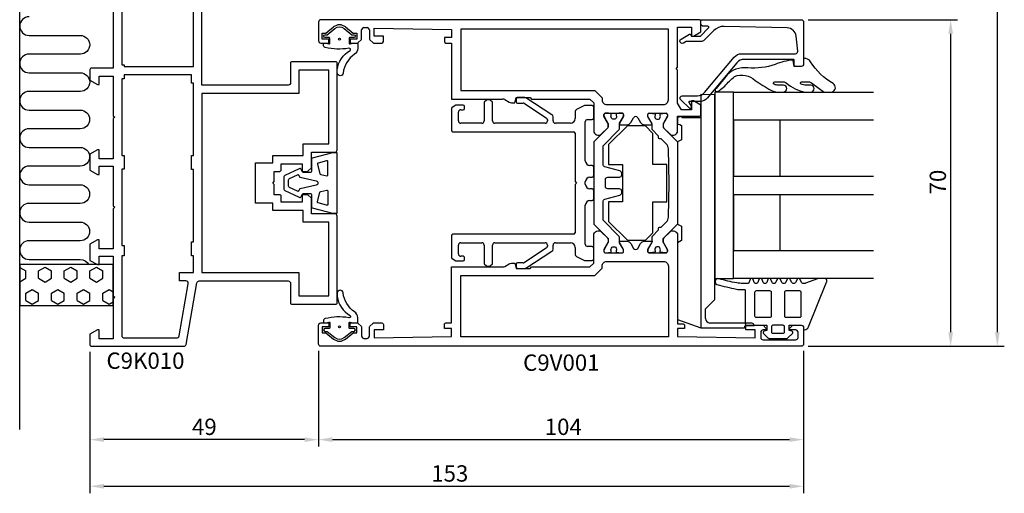
# Model space of a CAD drawing. Extents: x -15 to 196, y -18 to 199.
# Drawn here: x -15 to 196, y -18 to 84 of the extents above; entities that cross this region are included whole.
import ezdxf

# ---------------------------------------------------------------- set-up
doc = ezdxf.new("R2010")
doc.units = 0
doc.header["$LTSCALE"] = 4
doc.layers.get('0').update_dxf_attribs({"linetype": 'CONTINUOUS'})
doc.layers.get('DEFPOINTS').update_dxf_attribs({"linetype": 'CONTINUOUS'})
for name, color, linetype in [('SAPA_ANSLUTNING', 6, 'CONTINUOUS'), ('SAPA_ARTIKELNR', 4, 'CONTINUOUS'), ('SAPA_BESLAG', 1, 'CONTINUOUS'), ('SAPA_FOGBAND', 2, 'CONTINUOUS'), ('SAPA_GLAS', 4, 'CONTINUOUS'), ('SAPA_MATT', 1, 'CONTINUOUS'), ('SAPA_PROFIL', 7, 'CONTINUOUS')]:
    doc.layers.add(name, color=color, linetype=linetype)
doc.styles.add('ISO', font='txt')
doc.dimstyles.get("Standard").update_dxf_attribs({"dimtxt": 2.5, "dimasz": 2.5, "dimexe": 1.25, "dimexo": 0.625, "dimtad": 1, "dimcen": 2.5, "dimazin": 3, "dimtfac": 1, "dimtmove": 0, "dimatfit": 3})

# ---------------------------------------------------------------- blocks, each defined once
blk = doc.blocks.new('*X65')
at = {"color": 0}
for p, q in [((-15, 30.89), (-13.75, 30.16)), ((-13.75, 28.57), (-13.75, 30.16)), ((-11, 30.16), (-9.62, 30.96)), ((-11, 28.57), (-11, 30.16)), ((-9.62, 30.96), (-8.25, 30.16)), ((-8.25, 28.57), (-8.25, 30.16)), ((-5.5, 30.16), (-4.12, 30.96)), ((-5.5, 28.57), (-5.5, 30.16)), ((-4.12, 30.96), (-2.75, 30.16)), ((-2.75, 28.57), (-2.75, 30.16)), ((0, 30.16), (1.37, 30.96)), ((0, 28.57), (0, 30.16)), ((1.37, 30.96), (2.75, 30.16)), ((2.75, 28.57), (2.75, 30.16)), ((-15, 27.85), (-13.75, 28.57)), ((-11, 28.57), (-9.62, 27.78)), ((-9.62, 27.78), (-8.25, 28.57)), ((-5.5, 28.57), (-4.12, 27.78)), ((-4.12, 27.78), (-2.75, 28.57)), ((0, 28.57), (1.37, 27.78)), ((1.37, 27.78), (2.75, 28.57)), ((-13.75, 25.4), (-12.37, 26.19)), ((-13.75, 23.81), (-13.75, 25.4)), ((-12.37, 26.19), (-11, 25.4)), ((-11, 23.81), (-11, 25.4)), ((-8.25, 25.4), (-6.87, 26.19)), ((-8.25, 23.81), (-8.25, 25.4)), ((-6.87, 26.19), (-5.5, 25.4)), ((-5.5, 23.81), (-5.5, 25.4)), ((-2.75, 25.4), (-1.37, 26.19)), ((-2.75, 23.81), (-2.75, 25.4)), ((-1.37, 26.19), (0, 25.4)), ((0, 23.81), (0, 25.4)), ((2.75, 25.4), (4.12, 26.19)), ((2.75, 23.81), (2.75, 25.4)), ((4.12, 26.19), (5, 25.69)), ((-13.75, 23.81), (-12.37, 23.02)), ((-12.37, 23.02), (-11, 23.81)), ((-8.25, 23.81), (-6.87, 23.02)), ((-6.87, 23.02), (-5.5, 23.81)), ((-2.75, 23.81), (-1.37, 23.02)), ((-1.37, 23.02), (0, 23.81)), ((2.75, 23.81), (4.12, 23.02)), ((4.12, 23.02), (5, 23.52))]:
    blk.add_line(p, q, dxfattribs=at)
blk = doc.blocks.new('*U68')
at = {"layer": 'SAPA_MATT', "color": 2, "style": 'ISO'}
blk.add_text('104', height=3.5, dxfattribs=at).set_placement((97.5, -5))
blk = doc.blocks.new('*D59')
at = {"layer": 'DEFPOINTS', "color": 0}
for p in [(49, 14.5), (153, 14.5), (153, -6)]:
    blk.add_point(p, dxfattribs=at)
at = {"layer": 'SAPA_MATT'}
for p, q in [((49, 13), (49, -7.5)), ((153, 13), (153, -7.5)), ((52, -6), (150, -6))]:
    blk.add_line(p, q, dxfattribs=at)
for points in [[(52, -5.5), (52, -6.5), (49, -6)], [(150, -5.5), (150, -6.5), (153, -6)]]:
    blk.add_solid(points, dxfattribs=at)
blk.add_blockref('*U68', (0, 0))
blk = doc.blocks.new('*U69')
at = {"layer": 'SAPA_MATT', "color": 2, "style": 'ISO'}
blk.add_text('153', height=3.5, dxfattribs=at).set_placement((73.17, -15))
blk = doc.blocks.new('*D58')
at = {"layer": 'DEFPOINTS', "color": 0}
for p in [(0, 14.3), (153, 14.5), (153, -16)]:
    blk.add_point(p, dxfattribs=at)
at = {"layer": 'SAPA_MATT'}
for p, q in [((0, 12.8), (0, -17.5)), ((153, 13), (153, -17.5)), ((3, -16), (150, -16))]:
    blk.add_line(p, q, dxfattribs=at)
for points in [[(3, -15.5), (3, -16.5), (0, -16)], [(150, -15.5), (150, -16.5), (153, -16)]]:
    blk.add_solid(points, dxfattribs=at)
blk.add_blockref('*U69', (0, 0))
blk = doc.blocks.new('*U70')
at = {"layer": 'SAPA_MATT', "color": 2, "style": 'ISO'}
blk.add_text('49', height=3.5, dxfattribs=at).set_placement((21.88, -5))
blk = doc.blocks.new('*D57')
at = {"layer": 'DEFPOINTS', "color": 0}
for p in [(0, 14.3), (49, 14.5), (0, -6)]:
    blk.add_point(p, dxfattribs=at)
at = {"layer": 'SAPA_MATT'}
for p, q in [((0, 12.8), (0, -7.5)), ((49, 13), (49, -7.5)), ((46, -6), (3, -6))]:
    blk.add_line(p, q, dxfattribs=at)
for points in [[(3, -5.5), (3, -6.5), (0, -6)], [(46, -5.5), (46, -6.5), (49, -6)]]:
    blk.add_solid(points, dxfattribs=at)
blk.add_blockref('*U70', (0, 0))
blk = doc.blocks.new('*U71')
at = {"layer": 'SAPA_MATT', "color": 2, "style": 'ISO'}
blk.add_text('160', height=3.5, rotation=90, dxfattribs=at).set_placement((193.53, 90.67))
blk = doc.blocks.new('*D56')
at = {"layer": 'DEFPOINTS', "color": 0}
for p in [(53, 174), (152.5, 14), (194.53, 14)]:
    blk.add_point(p, dxfattribs=at)
at = {"layer": 'SAPA_MATT'}
for p, q in [((54.5, 174), (196.03, 174)), ((194.53, 171), (194.53, 17)), ((154, 14), (196.03, 14))]:
    blk.add_line(p, q, dxfattribs=at)
for points in [[(194.03, 171), (195.03, 171), (194.53, 174)], [(194.03, 17), (195.03, 17), (194.53, 14)]]:
    blk.add_solid(points, dxfattribs=at)
blk.add_blockref('*U71', (0, 0))
blk = doc.blocks.new('*U72')
at = {"layer": 'SAPA_MATT', "color": 2, "style": 'ISO'}
blk.add_text('70', height=3.5, rotation=90, dxfattribs=at).set_placement((183.53, 46.55))
blk = doc.blocks.new('*D55')
at = {"layer": 'DEFPOINTS', "color": 0}
for p in [(152.5, 84), (184.53, 84), (152.5, 14)]:
    blk.add_point(p, dxfattribs=at)
at = {"layer": 'SAPA_MATT'}
for p, q in [((154, 84), (186.03, 84)), ((184.53, 17), (184.53, 81)), ((154, 14), (186.03, 14))]:
    blk.add_line(p, q, dxfattribs=at)
for points in [[(184.03, 81), (185.03, 81), (184.53, 84)], [(184.03, 17), (185.03, 17), (184.53, 14)]]:
    blk.add_solid(points, dxfattribs=at)
blk.add_blockref('*U72', (0, 0))

msp = doc.modelspace()

# ---------------------------------------------------------------- linework, layer by layer
at = {"layer": 'SAPA_ANSLUTNING'}
msp.add_line((-15, -3.81867649), (-15, 189.44869466), dxfattribs=at)
msp.add_lwpolyline([(-13.0469327, 84.62999164, 0.9999974986), (-13.0469327, 80.62999164), (-2.05810208, 80.62839759, -1), (-2.05810208, 76.62839759), (-13.05810629, 76.62999164, 0.9999989466), (-13.05810208, 72.62999164), (-2.05810208, 72.62839759, -1), (-2.05810208, 68.62839759), (-13.05810208, 68.62839759, 1), (-13.05810208, 64.62839759), (-2.06927567, 64.62839759, -1), (-2.06927567, 60.62839759), (-13.05810629, 60.62839759, 0.9999989466), (-13.05810208, 56.62839759), (-2.06273955, 56.62680421, -1), (-2.06273955, 52.62680421), (-13.05157017, 52.62839826, 0.9999974986), (-13.05157017, 48.62839826), (-2.06273955, 48.62680421, -1), (-2.06273955, 44.62680421), (-13.06274376, 44.62839826, 0.9999989466), (-13.06273955, 40.62839826), (-2.06273955, 40.62680421, -1), (-2.06273955, 36.62680421), (-13.06273955, 36.62680421, 1), (-13.06273955, 32.62680421), (-2.07391314, 32.62680421, -0.2872789911), (-0.27459963, 31.5)], format="xyb", dxfattribs=at)
msp.add_lwpolyline([(5, 31.5), (-15, 31.5), (-15, 22.74332303), (5, 22.74332303)], close=True, dxfattribs=at)
at = {"layer": 'SAPA_BESLAG', "color": 4}
for p, q in [((131, 67.99999997), (131, 62.99999997)), ((134, 67.86901714), (131, 67.99999997)), ((134, 23.99999997), (134, 67.86901714)), ((78.43038476, 65.65980759), (77.65, 65.20925224)), ((80, 65.69999997), (78.58038476, 65.69999997)), ((84.5, 66.1757359), (84.5, 62.29999997)), ((84.91213203, 66.712132), (84.58786797, 66.38786793)), ((85.67573593, 66.79999997), (85.12426407, 66.79999997)), ((86.21213203, 66.38786793), (85.88786797, 66.712132)), ((86.3, 62.29999997), (86.3, 66.1757359)), ((91.35, 67.00000002), (91.35, 66.40000002)), ((93.2160254, 67.30000002), (91.65, 67.30000002)), ((91.65, 66.10000002), (92.89448637, 66.10000002)), ((93.14448637, 66.03301272), (97.82461339, 62.94433753)), ((99.02461339, 63.63715786), (93.4660254, 67.23301272)), ((105.89442719, 65.54721356), (104.2763932, 64.73819657)), ((107.7, 65.59999997), (106.11803399, 65.59999997)), ((77.5, 64.94944462), (77.5, 60.29999997)), ((79, 62.29999997), (79, 64.19999997)), ((79.5, 64.69999997), (80, 64.69999997)), ((80.3, 64.99999997), (80.3, 65.39999997)), ((104, 64.29098297), (104, 62.79999997)), ((108, 62.89999997), (108, 65.29999997)), ((84, 61.79999997), (79.5, 61.79999997)), ((97.57461339, 61.79999997), (86.8, 61.79999997)), ((98.07461339, 62.51132483), (98.07461339, 62.29999997)), ((99.27461339, 62.29999997), (99.27461339, 63.20414515)), ((103, 61.79999997), (99.77461339, 61.79999997)), ((106.2, 53.74999997), (106.2, 62.09999997)), ((106.7, 62.59999997), (107.7, 62.59999997)), ((127, 63.22989753), (126, 63.05357055)), ((126, 63.05357055), (126, 61.59999997)), ((126, 61.59999997), (126.49872415, 61.51206144)), ((126.49872415, 61.51206144), (126.8, 61.33811975)), ((126.8, 61.33811975), (126.8, 58.26188018)), ((127, 62.99999997), (127, 63.22989753)), ((131, 62.99999997), (127, 62.99999997)), ((131, 62.99999997), (131, 17.93989114)), ((77.8, 59.99999997), (103.7, 59.99999997)), ((104, 59.69999997), (104, 49.29999997)), ((126.8, 58.26188018), (126, 57.79999997)), ((126, 57.79999997), (126, 40.19999997)), ((107.7, 52.74999997), (107.2, 52.74999997)), ((108, 50.54999997), (108, 52.44999997)), ((104, 49.29999997), (104.3, 48.99999997)), ((104.3, 48.99999997), (104, 48.69999997)), ((104, 48.69999997), (104, 38.29999997)), ((106.2, 48.74999997), (106.2, 49.24999997)), ((107.2, 50.24999997), (107.7, 50.24999997)), ((107.7, 47.74999997), (107.2, 47.74999997)), ((108, 45.54999997), (108, 47.44999997)), ((107.2, 45.24999997), (107.7, 45.24999997)), ((106.2, 35.89999997), (106.2, 44.24999997)), ((126, 40.19999997), (126.8, 39.73811975)), ((103.7, 37.99999997), (77.8, 37.99999997)), ((126.8, 39.73811975), (126.8, 36.66188018)), ((77.5, 37.69999997), (77.5, 33.05055532)), ((79.5, 36.19999997), (84, 36.19999997)), ((86.8, 36.19999997), (97.57461339, 36.19999997)), ((99.77461339, 36.19999997), (103, 36.19999997)), ((126.8, 36.66188018), (126, 36.19999997)), ((126, 36.19999997), (126, 19.75974231)), ((79, 33.79999997), (79, 35.69999997)), ((84.5, 35.69999997), (84.5, 31.82426403)), ((86.3, 31.82426403), (86.3, 35.69999997)), ((97.82461339, 35.0556624), (93.14448637, 31.96698732)), ((93.4660254, 30.76698732), (99.02461339, 34.36284208)), ((98.07461339, 35.69999997), (98.07461339, 35.4886751)), ((99.27461339, 34.79585478), (99.27461339, 35.69999997)), ((104, 35.19999997), (104, 33.70901696)), ((107.7, 35.39999997), (106.7, 35.39999997)), ((108, 32.69999997), (108, 35.09999997)), ((77.65, 32.79074769), (78.43038476, 32.34019234)), ((78.58038476, 32.29999997), (80, 32.29999997)), ((80, 33.29999997), (79.5, 33.29999997)), ((80.3, 32.59999997), (80.3, 32.99999997)), ((92.89448637, 31.90000002), (91.65, 31.90000002)), ((104.2763932, 33.26180336), (105.89442719, 32.45278637)), ((106.11803399, 32.39999997), (107.7, 32.39999997)), ((84.58786797, 31.612132), (84.91213203, 31.28786793)), ((85.12426407, 31.19999997), (85.67573593, 31.19999997)), ((85.88786797, 31.28786793), (86.21213203, 31.612132)), ((91.35, 31.60000002), (91.35, 31.00000002)), ((91.65, 30.70000002), (93.2160254, 30.70000002)), ((132, 21.99999997), (134, 23.99999997)), ((132, 19.97331745), (132, 21.99999997)), ((126, 19.75974231), (131, 17.93989114)), ((131, 17.93989114), (140.30670544, 17.93989114)), ((141.89558867, 18.97712275), (132.91284426, 18.97712275)), ((140.30670544, 17.93989114), (140.43800226, 18.42989753)), ((140.43800226, 18.42989753), (142.4, 18.42989753))]:
    msp.add_line(p, q, dxfattribs=at)
for points in [[(138, 68.49999996), (134, 68.49999996), (134, 28.49999996), (138, 28.49999996)], [(123.70580631, 53.0000003), (120.70580631, 53.0000003), (120.70580631, 59.64448974), (120.70580631, 59.64448974), (119.10156575, 61.2487303), (115.21001688, 61.2487303), (111.20580331, 57.24451674), (111.20580331, 53.0000003), (114.20580631, 53.0000003), (114.20580631, 45.0000003), (111.20580331, 45.0000003), (111.20580331, 40.75548386), (115.21001688, 36.7512703), (119.10156575, 36.7512703), (120.70580631, 38.35551086), (120.70580631, 45.0000003), (123.70580631, 45.0000003)]]:
    msp.add_lwpolyline(points, close=True, dxfattribs=at)
for centre, radius, start, end in [((78.58038476, 65.39999997), 0.3, 90, 120), ((80, 65.39999997), 0.3, 360, 90), ((84.8, 66.1757359), 0.3, 135, 180), ((85.12426407, 66.49999997), 0.3, 90, 135), ((85.67573593, 66.49999997), 0.3, 45, 90), ((86, 66.1757359), 0.3, 0, 45), ((91.65, 67.00000002), 0.3, 90, 180), ((91.65, 66.40000002), 0.3, 180, 270), ((92.89448637, 65.60000002), 0.5, 60, 90), ((93.2160254, 66.80000002), 0.5, 60, 90), ((106.11803399, 65.09999997), 0.5, 90, 116.5650511771), ((107.7, 65.29999997), 0.3, 0, 90), ((77.8, 64.94944462), 0.3, 120, 180), ((79.5, 64.19999997), 0.5, 90, 180), ((80, 64.99999997), 0.3, 270, 0), ((98.77461339, 63.20414515), 0.5, 360, 60), ((104.5, 64.29098297), 0.5, 116.5650511771, 180), ((79.5, 62.29999997), 0.5, 180, 270), ((84, 62.29999997), 0.5, 270, 0), ((86.8, 62.29999997), 0.5, 180, 270), ((97.57461339, 62.29999997), 0.5, 270, 0), ((97.57461339, 62.51132483), 0.5, 360, 60), ((99.77461339, 62.29999997), 0.5, 180, 270), ((103, 62.79999997), 1, 270, 0), ((106.7, 62.09999997), 0.5, 90, 180), ((107.7, 62.89999997), 0.3, 270, 0), ((77.8, 60.29999997), 0.3, 180, 270), ((103.7, 59.69999997), 0.3, 0, 90), ((107.2, 53.74999997), 1, 180, 270), ((107.7, 52.44999997), 0.3, 0, 90), ((107.2, 49.24999997), 1, 90, 180), ((107.2, 48.74999997), 1, 180, 270), ((107.7, 50.54999997), 0.3, 270, 360), ((107.7, 47.44999997), 0.3, 0, 90), ((107.2, 44.24999997), 1, 90, 180), ((107.7, 45.54999997), 0.3, 270, 0), ((77.8, 37.69999997), 0.3, 90, 180), ((103.7, 38.29999997), 0.3, 270, 0), ((79.5, 35.69999997), 0.5, 90, 180), ((84, 35.69999997), 0.5, 0, 90), ((86.8, 35.69999997), 0.5, 90, 180), ((97.57461339, 35.69999997), 0.5, 360, 90), ((99.77461339, 35.69999997), 0.5, 90, 180), ((103, 35.19999997), 1, 360, 90), ((106.7, 35.89999997), 0.5, 180, 270), ((79.5, 33.79999997), 0.5, 180, 270), ((97.57461339, 35.4886751), 0.5, 300, 0), ((98.77461339, 34.79585478), 0.5, 300, 360), ((107.7, 35.09999997), 0.3, 0, 90), ((77.8, 33.05055532), 0.3, 180, 240), ((78.58038476, 32.59999997), 0.3, 240, 270), ((80, 32.99999997), 0.3, 0, 90), ((80, 32.59999997), 0.3, 270, 0), ((84.8, 31.82426403), 0.3, 180, 225), ((86, 31.82426403), 0.3, 315, 0), ((91.65, 31.60000002), 0.3, 90, 180), ((92.89448637, 32.40000002), 0.5, 270, 300), ((104.5, 33.70901696), 0.5, 180, 243.4349488229), ((106.11803399, 32.89999997), 0.5, 243.4349488229, 270), ((107.7, 32.69999997), 0.3, 270, 360), ((85.12426407, 31.49999997), 0.3, 225, 270), ((85.67573593, 31.49999997), 0.3, 270, 315), ((91.65, 31.00000002), 0.3, 180, 270), ((93.2160254, 31.20000002), 0.5, 270, 300), ((133, 19.97331745), 1, 180, 265), ((141.82758522, 18.4083536), 0.57282006, 2.1554198491, 83.1819401969)]:
    msp.add_arc(centre, radius, start, end, dxfattribs=at)
at = {"layer": 'SAPA_FOGBAND'}
for points in [[(53, 73.29075365, -0.2325733528), (55.75904624, 77.38559247, 0.8181075348), (55.51741999, 77.86830351, -0.1020827477), (50.42955044, 78.07106793, -0.3446223677), (50.05, 78.55634301), (50.05, 78.79999997, -0.4142135624), (50.25, 78.99999997), (50.60358984, 78.99999997, -0.0832991214), (50.66885784, 78.98905046), (51.18473199, 78.81094948, 0.5152921307), (51.45, 78.99999997), (51.45, 79.99184523, 0.4142135624), (51.25, 80.19184523), (50.39980542, 80.19184523, -1), (50.39980542, 80.79184523), (50.85503136, 80.79184523), (52.48166163, 82.13409354, -0.3593171314), (54.51833837, 82.13409354), (56.14496864, 80.79184523), (56.60019458, 80.79184523, -1), (56.60019458, 80.19184523), (55.75, 80.19184523, 0.4142135624), (55.55, 79.99184523), (55.55, 78.99999997, 0.5152921307), (55.81526801, 78.81094948), (56.33114216, 78.98905046, -0.0832991214), (56.39641016, 78.99999997), (57.25, 78.99999997, -0.4142135624), (57.45, 78.79999997), (57.45, 77.86063144, -0.2101543696), (56.74223179, 76.58489576, 0.2294636113), (54.29943817, 72.53772768, -0.8569321952), (53, 72.56469984)], [(153, 75.66000096), (153, 74.49999996, -0.4142135624), (152.5, 73.99999996), (151, 73.99999996), (150.75651681, 75.34347668, 0.0806514674), (146.88419079, 74.39386101, -0.1115124977), (141.02166291, 73.70064314, 0.0966828464), (138.47466097, 73.40695684, 0.1422220405), (136.6214431, 72.16581451), (134.23988477, 69.25339622, 0.8964527849), (134.36205075, 68.61038423, 0.0167966956), (134.87292505, 68.77604036, 0.0277593895), (136.09443757, 69.76739942, -0.0493693594), (138.2082556, 71.80845402, -0.3098314181), (142.60389409, 70.98002565, 0.0154692478), (145.95237185, 68.89672066, 0.0954604028), (147.43968912, 68.49999996), (148.71940123, 68.49999996, 0.9500292679), (148.66940123, 69.95999996), (147.55235651, 69.95999996, -0.1121759114), (146.69290159, 70.15527751, -0.7961048188), (146.81651343, 70.70608426), (148.67860226, 70.70688004, -0.1935849167), (149.28457117, 70.46343351, 0.1493964903), (153.36517346, 68.49999996), (154.53838745, 68.49999996, 0.9714747158), (154.53838745, 69.95999996), (153.53213426, 69.95950791, -0.1192740153), (152.47419389, 70.21497203, -0.8158089122), (152.54554594, 70.70608426), (154.11246207, 70.70608426, -0.1617474782), (154.71617181, 70.46106531), (157.42451122, 68.49999996), (159.06939923, 68.49999996, 0.6760539959), (159.31720673, 70.30600018, -0.1237529979), (154.51461247, 74.98131803, 0.3174133101)], [(52.02620873, 55.45, 0.0652429341), (51.9746762, 55.44324699), (47.64846747, 54.28959133, 0.339788024), (47.5, 54.09634434), (47.5, 51.55, -0.4142135624), (47.2, 51.25), (45.72040633, 51.25, -0.2914734196), (45.53914477, 51.36547635), (45.27809449, 51.92530048, 0.4172252227), (44.87663067, 52.06909074), (41.77042852, 50.58161366, 0.288689466), (41.6, 50.31103792), (41.6, 47.68896208, 0.288689466), (41.77042852, 47.41838634), (44.87663067, 45.93090926, 0.4172252227), (45.27809449, 46.07469952), (45.53914477, 46.63452365, -0.2914734196), (45.72040633, 46.75), (47.2, 46.75, -0.4142135624), (47.5, 46.45), (47.5, 43.90365566, 0.339788024), (47.64846747, 43.71040867), (51.9746762, 42.55675301, 0.0652429341), (52.02620873, 42.55), (53, 42.55), (53, 55.45)], [(50.74846747, 53.77082952), (48.91092949, 53.28081939, 0.4145641979), (48.76927685, 53.03580859), (49.31936497, 50.98285179, 0.2796754209), (49.46926221, 50.8393564), (50.75671208, 50.55393563, 0.4796563285), (51, 50.74919484), (51, 53.57758253, 0.4927734568)], [(44.48842762, 47.22555616), (42.77042852, 48.04825995, -0.288689466), (42.6, 48.31883569), (42.6, 49.68116431, -0.288689466), (42.77042852, 49.95174005), (44.48842762, 50.77444384, -0.4172252227), (44.75607017, 50.67858367), (44.91423956, 50.33938831, 0.2331672972), (45.0522132, 50.22865276), (48.49241429, 49.488148, -0.8025848517), (48.49241429, 48.511852), (45.0522132, 47.77134724, 0.2331672972), (44.91423956, 47.66061169), (44.75607017, 47.32141633, -0.4172252227)], [(50.75671208, 47.44606437, -0.4796563285), (51, 47.25080516), (51, 44.42241747, -0.4927734568), (50.74846747, 44.22917048), (48.91092949, 44.71918061, -0.4145641979), (48.76927685, 44.96419141), (49.31936497, 47.01714821, -0.2796754209), (49.46926221, 47.1606436)], [(139.25307679, 26.18519253, 0.0050946706), (140.34166533, 26.16283185, -0.3619989975), (140.50556432, 25.96611703), (140.50556432, 18.80516684, 0.4142135624), (140.80556432, 18.50516684), (145.10190661, 18.50516684), (145.10190777, 17.40604123), (144.52472694, 17.25138526, 0.5773675624), (144.39034384, 16.74987423), (145.344954, 15.79526089, 0.198912802), (145.55708639, 15.70739257), (149.44291255, 15.70739257, 0.1989126572), (149.65504482, 15.79526077), (150.60965616, 16.74987423, 0.5773475239), (150.47528306, 17.25138526), (149.89809223, 17.40604123), (149.89809223, 18.50516684), (152.49562803, 18.50516684, -0.4142135624), (152.99562803, 18.00516684), (152.99562803, 17.70752885, 0.4142135624), (153.19562803, 17.50752885), (153.22044994, 17.50752885, 0.2846225971), (154.03877617, 18.16915315), (157.92594534, 27.72898613, 0.0924885241), (157.94612847, 27.83716431), (157.94612847, 28.15466361, 0.24026221), (157.82229562, 28.39749099), (157.75268238, 28.44799422, 0.158206648), (157.57651523, 28.50516684), (156.10236529, 28.50516684, 0.0909047637), (155.9959471, 28.48565778), (153.3993003, 27.50049067, -0.0909047637), (153.29288211, 27.48098161), (152.83877631, 27.48098161, -0.2862874771), (152.56936109, 27.64901405), (152.23229932, 28.3371344, 0.2862874771), (151.9628841, 28.50516684), (151.87235008, 28.50516684, 0.2856276372), (151.60325764, 28.33779134), (151.2634641, 27.64835711, -0.2856276372), (150.99437166, 27.48098161), (150.76184482, 27.48098161, -0.2856293071), (150.49275156, 27.64835877), (150.15296488, 28.3377898, 0.2856294015), (149.88387152, 28.50516695), (149.73786984, 28.5051669, 0.2856270935), (149.46877772, 28.33779185), (149.12898228, 27.64835666, -0.2856271879), (148.85989006, 27.48098161), (148.62736162, 27.48098161, -0.2856276847), (148.35826916, 27.64835715), (148.01847559, 28.33779175, 0.2856276847), (147.74938313, 28.50516729), (147.60338623, 28.50516729, 0.2856276847), (147.33429377, 28.33779175), (146.9945002, 27.64835715, -0.2856276847), (146.72540773, 27.48098161), (146.51315993, 27.48098161, -0.3113837167), (146.23274394, 27.67436608), (145.99039507, 28.31178258, 0.3113834283), (145.7099794, 28.50516705), (145.60456453, 28.50516717, 0.3113832997), (145.32414849, 28.31178341), (145.08179717, 27.67436536, -0.3113830112), (144.80138145, 27.48098161), (144.60942405, 27.48098161, -0.3113832621), (144.32900824, 27.67436562), (144.08665758, 28.31178367, 0.3113831185), (143.80624192, 28.50516767), (143.70081936, 28.50516773, 0.3113838603), (143.42040321, 28.31178326), (143.17805447, 27.67436708, -0.3113837167), (142.89763848, 27.48098261), (142.70568181, 27.48098261, -0.3113834576), (142.42526592, 27.67436682), (142.1829161, 28.31178403, 0.3113829298), (141.90250078, 28.50516823), (141.78971508, 28.50516845, 0.3021827976), (141.51304299, 28.32115496), (141.16082508, 27.48098261), (140.50556432, 27.48098261, -0.0055685938), (139.31483855, 27.50438809, -0.0407745897), (138.66763022, 27.57737343, -0.0182848958), (134.86149743, 28.47001887, 0.9823188088), (134.41956018, 27.25662277, 0.0201427863), (138.60536402, 26.25823476, 0.0408064759)], [(53, 24.70924629, 0.2325733528), (55.75904624, 20.61440746, -0.8181075348), (55.51741999, 20.13169642, 0.1020827477), (50.42955044, 19.928932, 0.3446223677), (50.05, 19.44365692), (50.05, 19.19999997, 0.4142135624), (50.25, 18.99999997), (50.60358984, 18.99999997, 0.0832991214), (50.66885784, 19.01094948), (51.18473199, 19.18905045, -0.5152921307), (51.45, 18.99999997), (51.45, 18.0081547, -0.4142135624), (51.25, 17.8081547), (50.39980542, 17.8081547, 1), (50.39980542, 17.2081547), (50.85503136, 17.2081547), (52.48166163, 15.86590639, 0.3593171314), (54.51833837, 15.86590639), (56.14496864, 17.2081547), (56.60019458, 17.2081547, 1), (56.60019458, 17.8081547), (55.75, 17.8081547, -0.4142135624), (55.55, 18.0081547), (55.55, 18.99999997, -0.5152921307), (55.81526801, 19.18905045), (56.33114216, 19.01094948, 0.0832991214), (56.39641016, 18.99999997), (57.25, 18.99999997, 0.4142135624), (57.45, 19.19999997), (57.45, 20.13936849, 0.2101543696), (56.74223179, 21.41510418, -0.2294636113), (54.29943817, 25.46227226, 0.8569321952), (53, 25.43530009)], [(142.80856087, 25.86098138, 0.4142135624), (142.50856087, 25.56098138), (142.50856087, 20.53494374, 0.4142135624), (142.80856087, 20.23494374), (145.81506676, 20.23494374, 0.4142135624), (146.11506676, 20.53494374), (146.11506676, 25.56098138, 0.4142135624), (145.81506676, 25.86098138)], [(149.18493324, 25.86098138, 0.4142135624), (148.88493324, 25.56098138), (148.88493324, 20.53494374, 0.4142135624), (149.18493324, 20.23494374), (152.19143913, 20.23494374, 0.4142135624), (152.49143913, 20.53494374), (152.49143913, 25.56098138, 0.4142135624), (152.19143913, 25.86098138)], [(148.59888714, 18.50516684), (146.40111286, 18.50516684, 0.4142135624), (146.10111286, 18.20516684), (146.10111286, 17.10651817, 0.4142135624), (146.40111286, 16.80651817), (148.59888714, 16.80651817, 0.4142135624), (148.89888714, 17.10651817), (148.89888714, 18.20516684, 0.4142135624)]]:
    msp.add_lwpolyline(points, format="xyb", close=True, dxfattribs=at)
for centre in [(53.5, 79.80999997), (53.5, 18.18999997)]:
    msp.add_circle(centre, 0.2, dxfattribs=at)
at = {"layer": 'SAPA_GLAS'}
for points in [[(168, 62.49999996), (138, 62.49999996), (138, 68.49999996), (168, 68.49999996)], [(148, 50.49999996), (148, 62.49999996), (138, 62.49999996), (138, 50.49999996), (148, 50.49999996)], [(168, 46.49999996), (138, 46.49999996), (138, 50.49999996), (168, 50.49999996)], [(148, 34.49999996), (148, 46.49999996), (138, 46.49999996), (138, 34.49999996), (148, 34.49999996)], [(168, 28.49999996), (138, 28.49999996), (138, 34.49999996), (168, 34.49999996)]]:
    msp.add_lwpolyline(points, dxfattribs=at)
at = {"layer": 'SAPA_PROFIL'}
for p, q in [((49, 83.49999997), (49, 79.49999997)), ((130.7, 83.99999997), (49.5, 83.99999997)), ((50.6, 81.09999997), (52.22707703, 82.44261694)), ((54.77292297, 82.44261694), (56.4, 81.09999997)), ((126, 82.39999997), (129, 82.39999997)), ((126, 73.79999997), (126, 82.39999997)), ((129, 82.39999997), (129, 80.49999997)), ((131, 81.4237604), (131, 83.69999997)), ((49.75, 81.09999997), (50.6, 81.09999997)), ((49.75, 79.79999997), (49.75, 81.09999997)), ((56.4, 81.09999997), (57.25, 81.09999997)), ((57.25, 81.09999997), (57.25, 79.79999997)), ((58.25, 79.92426403), (58.25, 81.79999997)), ((58.75, 82.29999997), (59.4, 82.29999997)), ((59.9, 81.79999997), (59.9, 79.92426403)), ((60.9, 82.19999997), (77.5, 81.89999997)), ((60.9, 80.49999997), (60.9, 82.19999997)), ((62.9, 80.49999997), (60.9, 80.49999997)), ((62.9, 79.29999997), (62.9, 80.49999997)), ((77.5, 81.89999997), (77.5, 80.19999997)), ((129, 80.49999997), (129.4, 80.49999997)), ((129.4, 80.49999997), (131, 81.4237604)), ((49.5, 78.99999997), (51.2, 78.99999997)), ((51.2, 79.79999997), (49.75, 79.79999997)), ((51.2, 78.99999997), (51.2, 79.79999997)), ((55.8, 79.79999997), (55.8, 78.99999997)), ((57.25, 79.79999997), (55.8, 79.79999997)), ((55.8, 78.99999997), (57.32573593, 78.99999997)), ((57.53786797, 79.08786793), (58.16213203, 79.712132)), ((59.98786797, 79.712132), (60.61213203, 79.08786793)), ((60.82426407, 78.99999997), (62.6, 78.99999997)), ((76, 80.19999997), (76, 79.29999997)), ((77.5, 80.19999997), (76, 80.19999997)), ((76.3, 78.99999997), (77.5, 78.99999997)), ((77.5, 78.99999997), (77.5, 66.99999997)), ((125.7, 73.49999997), (126, 73.79999997)), ((126, 73.19999997), (125.7, 73.49999997)), ((126, 66.09999997), (126, 73.19999997)), ((77.5, 66.99999997), (88.44641016, 66.99999997)), ((88.94641016, 66.86602537), (89.86794919, 66.33397456)), ((90.36794919, 66.19999997), (91.1, 66.19999997)), ((91.1, 66.19999997), (91.39474411, 67.29999997)), ((91.39474411, 67.29999997), (94.39474411, 67.29999997)), ((94.39474411, 67.29999997), (94.69474411, 66.99999997)), ((94.69474411, 66.99999997), (107.2, 66.99999997)), ((107.2, 66.99999997), (108.00001606, 66.1999839)), ((108.00001606, 66.1999839), (107.999976, 60.21418953)), ((126.80829038, 64.69999997), (126, 66.09999997)), ((129, 66.59999997), (129, 64.69999997)), ((129.4, 66.59999997), (129, 66.59999997)), ((131, 65.67623954), (129.4, 66.59999997)), ((131, 63.59999997), (131, 65.67623954)), ((110.2, 63.24999997), (110.199988, 63.69999997)), ((110.499988, 63.99999997), (114.1, 63.99999997)), ((114.4, 63.69999997), (114.4, 63.24999997)), ((119.6, 63.24999997), (119.6, 63.69999997)), ((119.9, 63.99999997), (123.500012, 63.99999997)), ((123.800012, 63.69999997), (123.8, 63.24999997)), ((129, 64.69999997), (126.80829038, 64.69999997)), ((111.05980762, 61.76076948), (110.2, 63.24999997)), ((111.1, 61.02426403), (111.1, 61.61076948)), ((113.49998288, 61.61075893), (113.49997583, 61.49999997)), ((113.49997583, 61.49999997), (115.12168784, 61.49999997)), ((114.4, 63.24999997), (113.54017526, 61.76073983)), ((115.98771324, 61.99999997), (116.5669873, 63.00333207)), ((117.4330127, 63.00333207), (118.01228676, 61.99999997)), ((118.87831216, 61.49999997), (120.50002417, 61.49999997)), ((120.45982474, 61.76073983), (119.6, 63.24999997)), ((120.50002417, 61.49999997), (120.50001712, 61.61075893)), ((122.9, 61.61076948), (122.9, 61.02426403)), ((123.8, 63.24999997), (122.94019238, 61.76076948)), ((126.00000335, 63.29999997), (130.7, 63.29999997)), ((126.000024, 60.21418953), (126.00000335, 63.29999997)), ((109.70708278, 59.50708275), (111.01213203, 60.812132)), ((122.98786797, 60.812132), (124.29291722, 59.50708275))]:
    msp.add_line(p, q, dxfattribs=at)
for points in [[(21.20117286, 113.7), (6.80117286, 113.7), (6.80117286, 74.3), (7.30117286, 74.3), (7.30117286, 74), (22.20117286, 74), (22.20117286, 103.5), (21.20117286, 105.3)], [(39.20117286, 53.3), (39.20117286, 54.9), (45.70117286, 54.9), (45.70117286, 57.4), (51.20117286, 57.4), (51.20117286, 73.2), (44.80117286, 73.2), (44.80117286, 68.2), (24.00117286, 68.2), (24.00117286, 29.8), (44.80117286, 29.8), (44.80117286, 24.8), (51.20117286, 24.8), (51.20117286, 40.6), (45.70117286, 40.6), (45.70117286, 43.1), (39.20117286, 43.1), (39.20117286, 44.7), (35.50117286, 44.7), (35.50117286, 53.3)]]:
    msp.add_lwpolyline(points, close=True, dxfattribs=at)
msp.add_lwpolyline([(5.00117286, 104), (5.00117286, 73.6), (0.30117286, 73.6, 0.4174156735), (0.00117286, 73.30144884), (0.00117286, 71.02376043), (1.60117286, 70.1), (2.00117286, 70.1), (2.00117286, 71.9), (5.00117286, 71.9), (5.00117286, 63.4), (5.30117286, 63.1), (5.00117286, 62.8), (5.00117286, 54.2), (2.00117286, 54.2), (2.00117286, 56.1), (1.60114886, 56.1), (0.00117286, 55.176202), (0.00117286, 51.72369738), (1.60115407, 50.8), (2.00117286, 50.8), (2.00117286, 52.6), (5.00117286, 52.6), (5.00117286, 44.1), (5.30117286, 43.8), (5.00117286, 43.5), (5.00117286, 34.9), (2.00117286, 34.9), (2.00117286, 36.8), (1.60114886, 36.8), (0.00117286, 35.876202), (0.00117286, 32.42370662), (1.60115407, 31.50000924), (2.00117286, 31.50000924), (2.00117286, 33.30000924), (5.00117286, 33.30000924), (5.00117286, 24.80000924), (5.30117286, 24.50000924), (5.00117286, 24.20000924), (5.00117286, 15.60000924), (2.00117286, 15.60000924), (2.00117286, 17.50000924), (1.60114886, 17.50000924), (0.00117286, 16.57621124), (0.00117286, 14.2985604, 0.4151041142), (0.29882714, 14), (20.11304531, 14, 0.3639702343), (20.60544919, 14.41317591), (22.9283188, 27.58682409, -0.3639702343), (23.42072267, 28), (42.50117286, 28, -0.4142135624), (43.00117286, 27.5), (43.00117286, 23.3, 0.4142135624), (43.30117286, 23), (52.70117286, 23, 0.4142135624), (53.00117286, 23.3), (53.00117286, 41.9, 0.4142135624), (52.50117286, 42.4), (47.50117286, 42.4), (47.50117286, 45.57573593, 0.1989123674), (47.41330489, 45.78786797), (46.78904082, 46.41213203, 0.1989123674), (46.57690879, 46.5), (45.50117286, 46.5), (45.50117286, 44.9), (41.00117286, 44.9), (41.00117286, 46.2, 0.4142135624), (40.70117286, 46.5), (39.50117286, 46.5), (39.50117286, 48.7), (39.20117286, 49), (39.50117286, 49.3), (39.50117286, 51.5), (40.70117286, 51.5, 0.4142135624), (41.00117286, 51.8), (41.00117286, 53.1), (45.50117286, 53.1), (45.50117286, 51.5), (46.57690879, 51.5, 0.1989123674), (46.78904082, 51.58786797), (47.41330489, 52.21213203, 0.1989123674), (47.50117286, 52.42426407), (47.50117286, 55.6), (52.50117286, 55.6, 0.4142135624), (53.00117286, 56.1), (53.00117286, 74.7, 0.4142135624), (52.70117286, 75), (43.30117286, 75, 0.4142135624), (43.00117286, 74.7), (43.00117286, 70.5, -0.4142135624), (42.50117286, 70), (24.00117286, 70), (24.00117286, 104)], format="xyb", dxfattribs=at)
for points in [[(153, 83.49999996), (153, 74.49999996, -0.4142135624), (152.5, 73.99999996), (151.2, 73.99999996, -0.4142135624), (151, 74.19999996), (151, 75.29999996, 0.4142135624), (150.8, 75.49999996), (140.23261532, 75.49999996, 0.2216946626), (138.70052643, 74.78557518), (132.34757689, 67.21442475, -0.2216946626), (130.815488, 66.49999996), (128.6, 66.49999996, 0.6014164839), (128.43437537, 66.18789073), (128.9, 65.49999996), (128.9, 64.99999996), (128.6, 64.99999996), (126.65657524, 66.83660014, -0.6784438985), (127, 67.69999996), (130.25591881, 67.69999996, 0.2216946626), (131.7880077, 68.41442475), (138.14095724, 75.98557518, -0.2216946626), (139.67304613, 76.69999996), (151.25, 76.69999996, 0.4467500119), (151.74700657, 77.25477197), (151.40738562, 80.48218079, 0.3725384646), (149.47021466, 82.24188313), (135.96492202, 82.5688858, 0.2052115328), (133.77098417, 81.69108515), (131.67279221, 79.59289318, -0.1989123674), (130.96568542, 79.29999996), (127.79093244, 79.29999996), (127.25, 78.98769247, -1), (126.75, 79.85371788), (128.51580357, 80.87320505, -0.3888787319), (128.77963398, 80.81471525), (129, 80.49999996), (130.88284271, 80.49999996), (132.64142136, 82.25857861, 0.6681786379), (132.5, 82.59999996), (131.5, 82.59999996, -0.4142135624), (131, 83.09999996), (131, 83.99999996), (152.5, 83.99999996, -0.4142135624)], [(123, 65.79999997, 0.4142135624), (124, 66.79999997), (124, 81.99999997), (79.5, 81.99999997), (79.5, 68.79999997), (108.22842712, 68.79999997), (109.8, 67.22842709), (109.8, 66.79999997, 0.4142135624), (110.8, 65.79999997)], [(21.80117286, 54.9), (22.20117286, 54.9), (22.20117286, 70.4), (21.80117286, 70.4), (21.80117286, 72.2), (7.30117286, 72.2), (7.30117286, 71.3), (6.80117286, 71.3), (6.80117286, 54.9), (7.30117286, 54.9), (7.30117286, 52), (6.80117286, 52), (6.80117286, 35.6), (7.30117286, 35.6), (7.30117286, 33.4), (6.80117286, 33.4), (6.80117286, 16.3, 0.4142135624), (7.30117286, 15.8), (18.60266598, 15.8, 0.3639702343), (19.09506985, 16.21317591), (21.06993204, 27.41317591, 0.4663076582), (20.57752816, 28), (19.20117286, 28), (19.20117286, 29.8), (22.20117286, 29.8), (22.20117286, 33.4), (21.80117286, 33.4), (21.80117286, 36.4), (22.20117286, 36.4), (22.20117286, 51.9), (21.80117286, 51.9)], [(127.5, 18.49999997), (127.5, 17.79999997), (126, 17.79999997), (126, 16.09999997), (142.6, 15.79999997), (142.6, 17.49999997), (140.6, 17.49999997), (140.6, 18.19999997, -0.4142135624), (140.9, 18.49999997), (144.29999891, 18.49999997), (145, 17.79999997), (145, 17.49999997), (144.3, 17.49999997, 0.4142135624), (143.8, 16.99999997), (143.8, 15.89999997, 0.4142135624), (144.3, 15.39999997), (151.3, 15.39999997, 0.4142135624), (151.8, 15.89999997), (151.8, 16.99999997, 0.4142135624), (151.3, 17.49999997), (150, 17.49999997), (150, 17.79999997), (150.7, 18.49999997), (152.5, 18.49999997, -0.4142135624), (153, 17.99999997), (153, 14.49999997, -0.4142135624), (152.5, 13.99999997), (49.5, 13.99999997, -0.4142135624), (49, 14.49999997), (49, 18.49999997, -0.4142135624), (49.5, 18.99999997), (51.2, 18.99999997), (51.2, 18.19999997), (49.75, 18.19999997), (49.75, 16.89999997), (50.6, 16.89999997), (52.22707703, 15.557383, 0.3593171314), (54.77292297, 15.557383), (56.4, 16.89999997), (57.25, 16.89999997), (57.25, 18.19999997), (55.8, 18.19999997), (55.8, 18.99999997), (57.32573593, 18.99999997, -0.1989123674), (57.53786797, 18.912132), (58.16213203, 18.28786793, -0.1989123674), (58.25, 18.0757359), (58.25, 16.19999997, 0.4142135624), (58.75, 15.69999997), (59.4, 15.69999997, 0.4142135624), (59.9, 16.19999997), (59.9, 18.0757359, -0.1989123674), (59.98786797, 18.28786793), (60.61213203, 18.912132, -0.1989123674), (60.82426407, 18.99999997), (62.6, 18.99999997, -0.4142135624), (62.9, 18.69999997), (62.9, 17.49999997), (60.9, 17.49999997), (60.9, 15.79999997), (77.5, 16.09999997), (77.5, 17.79999997), (76, 17.79999997), (76, 18.69999997, -0.4142135624), (76.3, 18.99999997), (77.5, 18.99999997), (77.5, 30.99999997), (88.44641016, 30.99999997, 0.1316524976), (88.94641016, 31.13397456), (89.86794919, 31.66602537, -0.1316524976), (90.36794919, 31.79999997), (91.1, 31.79999997), (91.39474411, 30.69999997), (94.39474411, 30.69999997), (94.69474411, 30.99999997), (107.2, 30.99999997), (108, 31.79999997), (107.999976, 37.7858104, -0.6681786379), (109.70708278, 38.49291718), (111.01213203, 37.18786793, -0.1989123674), (111.1, 36.9757359), (111.1, 36.38923045, -0.1316524976), (111.05980762, 36.23923045), (110.2, 34.74999997), (110.199988, 34.29999997, 0.4142135624), (110.499988, 33.99999997), (114.1, 33.99999997, 0.4142135624), (114.4, 34.29999997), (114.4, 34.74999997), (113.54017526, 36.2392601, -0.1316363094), (113.49998288, 36.389241), (113.49997583, 36.49999997), (115.12168784, 36.49999997, -0.2679491924), (115.98771324, 35.99999997), (116.5669873, 34.99666787, 0.5773502692), (117.4330127, 34.99666787), (118.01228676, 35.99999997, -0.2679491924), (118.87831216, 36.49999997), (120.50002417, 36.49999997), (120.50001712, 36.389241, -0.1316363094), (120.45982474, 36.2392601), (119.6, 34.74999997), (119.6, 34.29999997, 0.4142135624), (119.9, 33.99999997), (123.500012, 33.99999997, 0.4142135624), (123.800012, 34.29999997), (123.8, 34.74999997), (122.94019238, 36.23923045, -0.1316524976), (122.9, 36.38923045), (122.9, 36.9757359, -0.1989123674), (122.98786797, 37.18786793), (124.29291722, 38.49291718, -0.6681786379), (126.000024, 37.7858104), (126, 18.79999997), (127.2, 18.79999997, -0.4142135624)], [(123, 32.19999997, -0.4142135624), (124, 31.19999997), (124, 15.99999997), (79.5, 15.99999997), (79.5, 29.19999997), (108.22842712, 29.19999997), (109.8, 30.77157284), (109.8, 31.19999997, -0.4142135624), (110.8, 32.19999997)]]:
    msp.add_lwpolyline(points, format="xyb", close=True, dxfattribs=at)
at = {"layer": 'SAPA_PROFIL', "color": 4}
for points in [[(108.08786797, 57.88629506, 0.1989123674), (108, 57.67416302), (108, 40.32583691, 0.1989123674), (108.08786797, 40.11370488), (110.80710678, 37.39446606, -0.1989123674), (111.1, 36.68735928), (111.1, 36.29923045, -0.1316524976), (111.05980762, 36.14923045), (110.24019238, 34.72961521, 0.1316524976), (110.2, 34.57961521), (110.2, 34.39999997, 0.4142135624), (110.6, 33.99999997), (111.1, 33.99999997, 0.4142135624), (111.2, 34.09999997), (111.575, 34.09999997, 0.4142135624), (111.775, 34.29999997), (111.775, 34.41180623, 0.1095524007), (111.75625, 34.49635467, -1.5699223882), (112.84375, 34.49635467, 0.1095524007), (112.825, 34.41180623), (112.825, 34.29999997, 0.4142135624), (113.025, 34.09999997), (113.4, 34.09999997, 0.4142135624), (113.5, 33.99999997), (114, 33.99999997, 0.4142135624), (114.4, 34.39999997), (114.4, 34.57961521, 0.1316524976), (114.35980762, 34.72961521), (113.54019238, 36.14923045, -0.1316524976), (113.5, 36.29923045), (113.5, 37.4057359, 0.1989123674), (113.41213203, 37.61786793), (110.08786797, 40.942132, -0.1989123674), (110, 41.15426403), (110, 45.0445397, -0.3394542589), (110.37059048, 45.52750262), (113.62940952, 46.40070055, 0.3394542589), (114, 46.88366346), (114, 47.24999997, 0.4142135624), (113.5, 47.74999997), (111, 47.74999997, -0.4142135624), (110.5, 48.24999997), (110.5, 49.74999997, -0.4142135624), (111, 50.24999997), (113.5, 50.24999997, 0.4142135624), (114, 50.74999997), (114, 51.11633647, 0.3394542589), (113.62940952, 51.59929939), (110.37059048, 52.47249732, -0.3394542589), (110, 52.95546023), (110, 56.8457359, -0.1989123674), (110.08786797, 57.05786793), (113.41213203, 60.382132, 0.1989123674), (113.5, 60.59426403), (113.5, 61.70076948, -0.1316524976), (113.54019238, 61.85076948), (114.35980762, 63.27038472, 0.1316524976), (114.4, 63.42038472), (114.4, 63.59999997, 0.4142135624), (114, 63.99999997), (113.5, 63.99999997, 0.4142135624), (113.4, 63.89999997), (113.025, 63.89999997, 0.4142135624), (112.825, 63.69999997), (112.825, 63.5881937, 0.1095524007), (112.84375, 63.50364526, -1.5699223882), (111.75625, 63.50364526, 0.1095524007), (111.775, 63.5881937), (111.775, 63.69999997, 0.4142135624), (111.575, 63.89999997), (111.2, 63.89999997, 0.4142135624), (111.1, 63.99999997), (110.6, 63.99999997, 0.4142135624), (110.2, 63.59999997), (110.2, 63.42038472, 0.1316524976), (110.24019238, 63.27038472), (111.05980762, 61.85076948, -0.1316524976), (111.1, 61.70076948), (111.1, 61.31264065, -0.1989123674), (110.80710678, 60.60553387)], [(124.2, 48.99999997), (124.01211449, 56.32490337, 0.1940368655), (123.5437674, 57.42623257), (122.56447974, 58.40552023, 0.2679491924), (122.27470199, 58.48316594, -0.5773502692), (121.90727853, 58.8505894, 0.2679491924), (121.82963281, 59.14036715), (120.58786797, 60.382132, -0.1989123674), (120.5, 60.59426403), (120.5, 61.70076948, 0.1316524976), (120.45980762, 61.85076948), (119.64019238, 63.27038472, -0.1316524976), (119.6, 63.42038472), (119.6, 63.59999997, -0.4142135624), (120, 63.99999997), (120.5, 63.99999997, -0.4142135624), (120.6, 63.89999997), (120.975, 63.89999997, -0.4142135624), (121.175, 63.69999997), (121.175, 63.5881937, -0.1095524007), (121.15625, 63.50364526, 1.5699223882), (122.24375, 63.50364526, -0.1095524007), (122.225, 63.5881937), (122.225, 63.69999997, -0.4142135624), (122.425, 63.89999997), (122.8, 63.89999997, -0.4142135624), (122.9, 63.99999997), (123.4, 63.99999997, -0.4142135624), (123.8, 63.59999997), (123.8, 63.42038472, -0.1316524976), (123.75980762, 63.27038472), (122.94019238, 61.85076948, 0.1316524976), (122.9, 61.70076948), (122.9, 61.31264065, 0.1989123674), (123.19289322, 60.60553387), (125.91213203, 57.88629506, -0.1989123674), (126, 57.67416302), (126, 40.32583691, -0.1989123674), (125.91213203, 40.11370488), (123.19289322, 37.39446606, 0.1989123674), (122.9, 36.68735928), (122.9, 36.29923045, 0.1316524976), (122.94019238, 36.14923045), (123.75980762, 34.72961521, -0.1316524976), (123.8, 34.57961521), (123.8, 34.39999997, -0.4142135624), (123.4, 33.99999997), (122.9, 33.99999997, -0.4142135624), (122.8, 34.09999997), (122.425, 34.09999997, -0.4142135624), (122.225, 34.29999997), (122.225, 34.41180623, -0.1095524007), (122.24375, 34.49635467, 1.5699223882), (121.15625, 34.49635467, -0.1095524007), (121.175, 34.41180623), (121.175, 34.29999997, -0.4142135624), (120.975, 34.09999997), (120.6, 34.09999997, -0.4142135624), (120.5, 33.99999997), (120, 33.99999997, -0.4142135624), (119.6, 34.39999997), (119.6, 34.57961521, -0.1316524976), (119.64019238, 34.72961521), (120.45980762, 36.14923045, 0.1316524976), (120.5, 36.29923045), (120.5, 37.4057359, -0.1989123674), (120.58786797, 37.61786793), (121.82963281, 38.85963278, 0.2679491924), (121.90727853, 39.14941053, -0.5773502692), (122.27470199, 39.51683399, 0.2679491924), (122.56447974, 39.5944797), (123.5437674, 40.57376736, 0.1940368655), (124.01211449, 41.67509656)]]:
    msp.add_lwpolyline(points, format="xyb", close=True, dxfattribs=at)
at = {"layer": 'SAPA_PROFIL'}
for centre, radius, start, end in [((49.5, 83.49999997), 0.5, 90, 180), ((53.5, 80.89999997), 2, 50.4715355381, 129.5284644619), ((130.7, 83.69999997), 0.3, 0, 90), ((58.75, 81.79999997), 0.5, 90, 180), ((59.4, 81.79999997), 0.5, 0, 90), ((49.5, 79.49999997), 0.5, 180, 270), ((57.32573593, 79.29999997), 0.3, 270, 315), ((57.95, 79.92426403), 0.3, 315, 0), ((60.2, 79.92426403), 0.3, 180, 225), ((60.82426407, 79.29999997), 0.3, 225, 270), ((62.6, 79.29999997), 0.3, 270, 360), ((76.3, 79.29999997), 0.3, 180, 270), ((88.44641016, 65.99999997), 1, 60, 90), ((90.36794919, 67.19999997), 1, 240, 270), ((110.499988, 63.69999997), 0.3, 90, 180), ((114.1, 63.69999997), 0.3, 0, 90), ((119.9, 63.69999997), 0.3, 90, 180), ((123.500012, 63.69999997), 0.3, 360, 90), ((130.7, 63.59999997), 0.3, 270, 0), ((110.8, 61.61076948), 0.3, 0, 30), ((113.79998288, 61.61073983), 0.3, 150, 179.9963531326), ((115.12168784, 62.49999997), 1, 270, 330), ((117, 62.75333207), 0.5, 30, 150), ((118.87831216, 62.49999997), 1, 210, 270), ((120.20001712, 61.61073983), 0.3, 0.0036468674, 30), ((123.2, 61.61076948), 0.3, 150, 180), ((108.999976, 60.21418953), 1, 180, 315), ((110.8, 61.02426403), 0.3, 315, 360), ((123.2, 61.02426403), 0.3, 180, 225), ((125.000024, 60.21418953), 1, 225, 0)]:
    msp.add_arc(centre, radius, start, end, dxfattribs=at)

# ---------------------------------------------------------------- block references
at = {"layer": 'SAPA_ANSLUTNING', "linetype": 'CONTINUOUS'}
msp.add_blockref('*X65', (0, 0), dxfattribs=at)

# ---------------------------------------------------------------- texts
at = {"layer": 'SAPA_ARTIKELNR', "style": 'ISO'}
for s, p in [('C9K010', (3.54030408, 9.17093817, 0)), ('C9V001', (92.86497315, 8.75453985, 0))]:
    msp.add_text(s, height=3.5, dxfattribs=at).set_placement(p)

# ---------------------------------------------------------------- dimensions: what is measured, and where the dimension line sits
at = {"layer": 'SAPA_MATT'}
for base, p1, p2, angle, picture, middle in [((194.5297340528, 13.9969322701), (53.001172859, 173.9969322701), (152.5, 13.9969322701), 270, '*D56', (191.7797340528, 93.9969322701)), ((184.5297340528, 83.9969322686), (152.5, 13.9969322701), (152.5, 83.9969322686), 270, '*D55', (181.7797340528, 48.9969322694)), ((153, -16.0030677314), (0, 14.2969322686), (153, 14.4999999659), 0, '*D58', (76.5, -13.2530677314)), ((0, -6.0030677314), (49, 14.4999999659), (0, 14.2969322686), 0, '*D57', (24.5, -3.2530677314)), ((153, -6.0030677314), (49, 14.4969322686), (153, 14.4969322701), 180, '*D59', (101, -3.2530677314))]:
    dim = msp.add_linear_dim(base=base, p1=p1, p2=p2, angle=angle, dimstyle='Standard', override={"dimscale": 1, "dimdec": 8}, dxfattribs=at)
    dim.commit()
    dim.dimension.update_dxf_attribs({"geometry": picture, "text_midpoint": middle})

doc.saveas('drawing.dxf')
